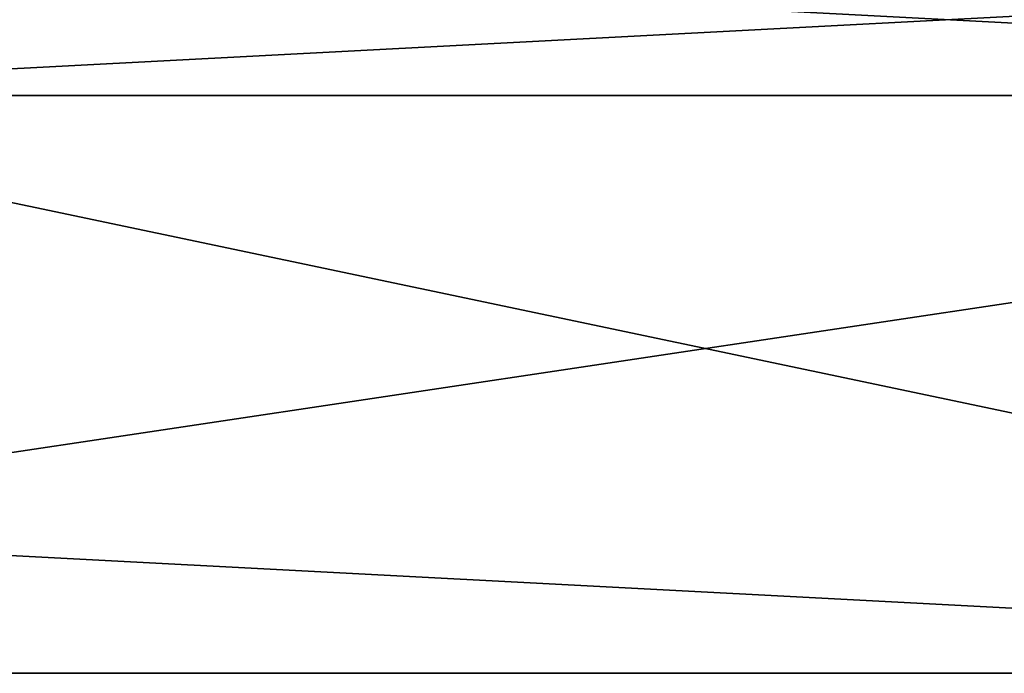
# Model space of a CAD drawing. Extents: x 0 to 420, y 225 to 359.
# Drawn here: x 77 to 91, y 242 to 251 of the extents above; entities that cross this region are included whole.
import ezdxf

# ---------------------------------------------------------------- set-up
doc = ezdxf.new("R2010")
doc.units = 0
doc.header["$MEASUREMENT"] = 0

msp = doc.modelspace()

# ---------------------------------------------------------------- linework, layer by layer
for points in [[(70.000008, 249.689255, 4.000008), (72.000008, 251.689255, 4.000008), (110, 249.689255, 4.000008)], [(70.000008, 249.689255, 1604), (110, 249.689255, 1604), (108, 251.689255, 1604)], [(108, 251.689255, 1604), (72.000008, 251.689255, 1604), (70.000008, 249.689255, 1604)], [(110, 249.689255, 4.000008), (72.000008, 251.689255, 4.000008), (108, 251.689255, 4.000008)], [(70.000008, 243.689255, 4.000008), (70.000008, 249.689255, 4.000008), (110, 249.689255, 4.000008)], [(110, 249.689255, 4.000008), (108, 241.689255, 4.000008), (70.000008, 243.689255, 4.000008)], [(70.000008, 243.689255, 1604), (108, 241.689255, 1604), (70.000008, 249.689255, 1604)], [(70.000008, 249.689255, 1604), (108, 241.689255, 1604), (110, 249.689255, 1604)], [(70.000008, 243.689255, 4.000008), (108, 241.689255, 4.000008), (72.000008, 241.689255, 4.000008)], [(70.000008, 243.689255, 1604), (72.000008, 241.689255, 1604), (108, 241.689255, 1604)], [(72.000008, 241.689255, 5.500019), (108, 241.689255, 5.500019), (72.000008, 241.689255, 1602.5)], [(72.000008, 241.689255, 1602.5), (108, 241.689255, 5.500019), (108, 241.689255, 1602.5)], [(72.000008, 241.689255, 4.000008), (108, 241.689255, 4.000008), (72.000008, 241.689255, 5.500019)], [(72.000008, 241.689255, 5.500019), (108, 241.689255, 4.000008), (108, 241.689255, 5.500019)], [(72.000008, 241.689255, 1602.5), (108, 241.689255, 1602.5), (72.000008, 241.689255, 1604)], [(72.000008, 241.689255, 1604), (108, 241.689255, 1602.5), (108, 241.689255, 1604)]]:
    msp.add_3dface(points)

doc.saveas('drawing.dxf')
